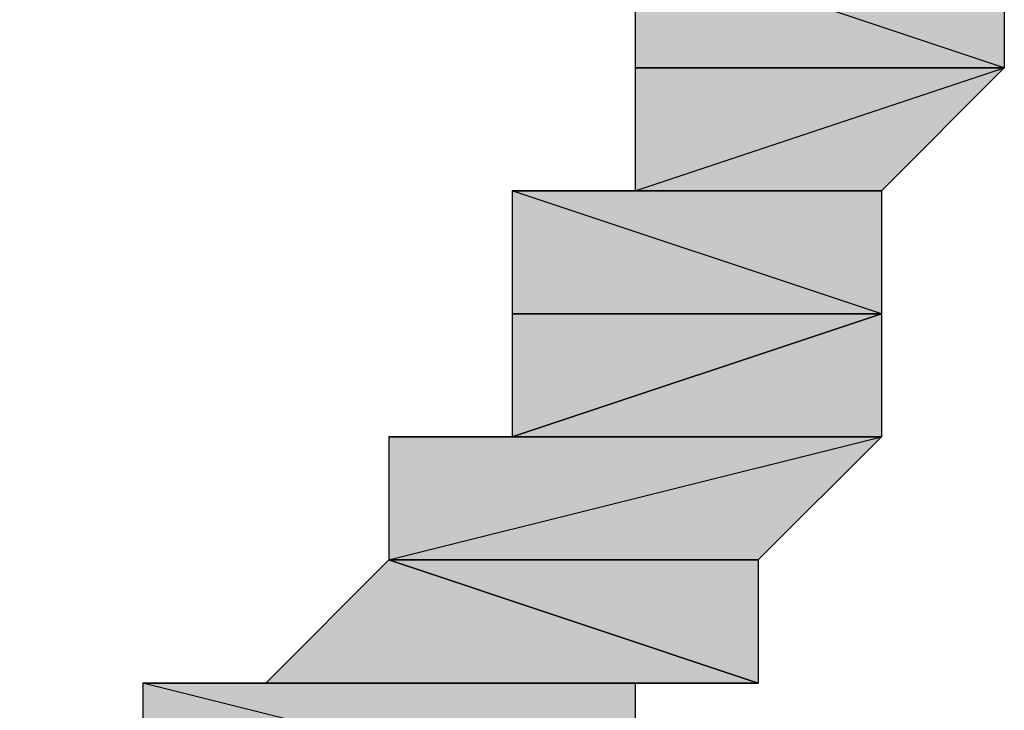
# Model space of a CAD drawing. Units: centimetres. Extents: x 1.6 to 27.7, y 0.3 to 19.2.
# Drawn here: x 2.9 to 3, y 12.5 to 12.5 of the extents above; entities that cross this region are included whole.
import ezdxf

# ---------------------------------------------------------------- set-up
doc = ezdxf.new("R2010")
doc.units = ezdxf.units.CM
doc.header["$MEASUREMENT"] = 0
doc.layers.add('Laag 1', color=7, linetype='Continuous', lineweight=0)

# ---------------------------------------------------------------- blocks, each defined once
blk = doc.blocks.new('Block_0')
at = {"layer": 'Laag 1', "true_color": 0x000000, "transparency": 33554687}
h = blk.add_hatch(color=18, dxfattribs=at)
h.dxf.hatch_style = 2
edge = h.paths.add_edge_path()
edge.add_spline(control_points=[(2.954083, 12.534893), (2.954083, 12.534893), (2.954083, 12.534893), (2.954083, 12.534893), (2.954083, 12.534893), (2.973133, 12.534893), (2.973133, 12.534893), (2.973133, 12.534893), (2.954083, 12.534893), (2.954083, 12.534893)], knot_values=[0, 0, 0, 0, 1, 1, 1, 2, 2, 2, 3, 3, 3, 3], degree=3, periodic=0)
edge = h.paths.add_edge_path()
edge.add_spline(control_points=[(2.954083, 12.534893), (2.954083, 12.534893), (2.973133, 12.534893), (2.973133, 12.534893), (2.973133, 12.534893), (2.954083, 12.528553), (2.954083, 12.528553), (2.954083, 12.528553), (2.954083, 12.534893), (2.954083, 12.534893)], knot_values=[0, 0, 0, 0, 1, 1, 1, 2, 2, 2, 3, 3, 3, 3], degree=3, periodic=0)
edge = h.paths.add_edge_path()
edge.add_spline(control_points=[(2.973133, 12.534893), (2.973133, 12.534893), (2.954083, 12.528553), (2.954083, 12.528553), (2.954083, 12.528553), (2.973133, 12.528553), (2.973133, 12.528553), (2.973133, 12.528553), (2.973133, 12.534893), (2.973133, 12.534893)], knot_values=[0, 0, 0, 0, 1, 1, 1, 2, 2, 2, 3, 3, 3, 3], degree=3, periodic=0)
edge = h.paths.add_edge_path()
edge.add_spline(control_points=[(2.954083, 12.528553), (2.954083, 12.528553), (2.973133, 12.528553), (2.973133, 12.528553), (2.973133, 12.528553), (2.954083, 12.528553), (2.954083, 12.528553)], knot_values=[0, 0, 0, 0, 1, 1, 1, 2, 2, 2, 2], degree=3, periodic=0)
edge = h.paths.add_edge_path()
edge.add_spline(control_points=[(2.973133, 12.528553), (2.973133, 12.528553), (2.954083, 12.528553), (2.954083, 12.528553), (2.954083, 12.528553), (2.973133, 12.5222), (2.973133, 12.5222), (2.973133, 12.5222), (2.973133, 12.528553), (2.973133, 12.528553)], knot_values=[0, 0, 0, 0, 1, 1, 1, 2, 2, 2, 3, 3, 3, 3], degree=3, periodic=0)
edge = h.paths.add_edge_path()
edge.add_spline(control_points=[(2.954083, 12.528553), (2.954083, 12.528553), (2.973133, 12.5222), (2.973133, 12.5222), (2.973133, 12.5222), (2.960423, 12.5222), (2.960423, 12.5222), (2.960423, 12.5222), (2.954083, 12.528553), (2.954083, 12.528553)], knot_values=[0, 0, 0, 0, 1, 1, 1, 2, 2, 2, 3, 3, 3, 3], degree=3, periodic=0)
edge = h.paths.add_edge_path()
edge.add_spline(control_points=[(2.973133, 12.5222), (2.973133, 12.5222), (2.960423, 12.5222), (2.960423, 12.5222), (2.960423, 12.5222), (2.979473, 12.5222), (2.979473, 12.5222), (2.979473, 12.5222), (2.973133, 12.5222), (2.973133, 12.5222)], knot_values=[0, 0, 0, 0, 1, 1, 1, 2, 2, 2, 3, 3, 3, 3], degree=3, periodic=0)
edge = h.paths.add_edge_path()
edge.add_spline(control_points=[(2.960423, 12.5222), (2.960423, 12.5222), (2.979473, 12.5222), (2.979473, 12.5222), (2.979473, 12.5222), (2.960423, 12.5222), (2.960423, 12.5222)], knot_values=[0, 0, 0, 0, 1, 1, 1, 2, 2, 2, 2], degree=3, periodic=0)
edge = h.paths.add_edge_path()
edge.add_spline(control_points=[(2.979473, 12.5222), (2.979473, 12.5222), (2.960423, 12.5222), (2.960423, 12.5222), (2.960423, 12.5222), (2.979473, 12.515843), (2.979473, 12.515843), (2.979473, 12.515843), (2.979473, 12.5222), (2.979473, 12.5222)], knot_values=[0, 0, 0, 0, 1, 1, 1, 2, 2, 2, 3, 3, 3, 3], degree=3, periodic=0)
edge = h.paths.add_edge_path()
edge.add_spline(control_points=[(2.960423, 12.5222), (2.960423, 12.5222), (2.979473, 12.515843), (2.979473, 12.515843), (2.979473, 12.515843), (2.960423, 12.515843), (2.960423, 12.515843), (2.960423, 12.515843), (2.960423, 12.5222), (2.960423, 12.5222)], knot_values=[0, 0, 0, 0, 1, 1, 1, 2, 2, 2, 3, 3, 3, 3], degree=3, periodic=0)
edge = h.paths.add_edge_path()
edge.add_spline(control_points=[(2.979473, 12.515843), (2.979473, 12.515843), (2.960423, 12.515843), (2.960423, 12.515843), (2.960423, 12.515843), (2.979473, 12.515843), (2.979473, 12.515843)], knot_values=[0, 0, 0, 0, 1, 1, 1, 2, 2, 2, 2], degree=3, periodic=0)
edge = h.paths.add_edge_path()
edge.add_spline(control_points=[(2.960423, 12.515843), (2.960423, 12.515843), (2.979473, 12.515843), (2.979473, 12.515843), (2.979473, 12.515843), (2.960423, 12.515843), (2.960423, 12.515843)], knot_values=[0, 0, 0, 0, 1, 1, 1, 2, 2, 2, 2], degree=3, periodic=0)
edge = h.paths.add_edge_path()
edge.add_spline(control_points=[(2.979473, 12.515843), (2.979473, 12.515843), (2.960423, 12.515843), (2.960423, 12.515843), (2.960423, 12.515843), (2.979473, 12.515843), (2.979473, 12.515843)], knot_values=[0, 0, 0, 0, 1, 1, 1, 2, 2, 2, 2], degree=3, periodic=0)
edge = h.paths.add_edge_path()
edge.add_spline(control_points=[(2.960423, 12.515843), (2.960423, 12.515843), (2.979473, 12.515843), (2.979473, 12.515843), (2.979473, 12.515843), (2.960423, 12.509503), (2.960423, 12.509503), (2.960423, 12.509503), (2.960423, 12.515843), (2.960423, 12.515843)], knot_values=[0, 0, 0, 0, 1, 1, 1, 2, 2, 2, 3, 3, 3, 3], degree=3, periodic=0)
edge = h.paths.add_edge_path()
edge.add_spline(control_points=[(2.979473, 12.515843), (2.979473, 12.515843), (2.960423, 12.509503), (2.960423, 12.509503), (2.960423, 12.509503), (2.973133, 12.509503), (2.973133, 12.509503), (2.973133, 12.509503), (2.979473, 12.515843), (2.979473, 12.515843)], knot_values=[0, 0, 0, 0, 1, 1, 1, 2, 2, 2, 3, 3, 3, 3], degree=3, periodic=0)
edge = h.paths.add_edge_path()
edge.add_spline(control_points=[(2.960423, 12.509503), (2.960423, 12.509503), (2.973133, 12.509503), (2.973133, 12.509503), (2.973133, 12.509503), (2.954083, 12.509503), (2.954083, 12.509503), (2.954083, 12.509503), (2.960423, 12.509503), (2.960423, 12.509503)], knot_values=[0, 0, 0, 0, 1, 1, 1, 2, 2, 2, 3, 3, 3, 3], degree=3, periodic=0)
edge = h.paths.add_edge_path()
edge.add_spline(control_points=[(2.973133, 12.509503), (2.973133, 12.509503), (2.954083, 12.509503), (2.954083, 12.509503), (2.954083, 12.509503), (2.973133, 12.503146), (2.973133, 12.503146), (2.973133, 12.503146), (2.973133, 12.509503), (2.973133, 12.509503)], knot_values=[0, 0, 0, 0, 1, 1, 1, 2, 2, 2, 3, 3, 3, 3], degree=3, periodic=0)
edge = h.paths.add_edge_path()
edge.add_spline(control_points=[(2.954083, 12.509503), (2.954083, 12.509503), (2.973133, 12.503146), (2.973133, 12.503146), (2.973133, 12.503146), (2.954083, 12.503146), (2.954083, 12.503146), (2.954083, 12.503146), (2.954083, 12.509503), (2.954083, 12.509503)], knot_values=[0, 0, 0, 0, 1, 1, 1, 2, 2, 2, 3, 3, 3, 3], degree=3, periodic=0)
edge = h.paths.add_edge_path()
edge.add_spline(control_points=[(2.973133, 12.503146), (2.973133, 12.503146), (2.954083, 12.503146), (2.954083, 12.503146), (2.954083, 12.503146), (2.973133, 12.503146), (2.973133, 12.503146)], knot_values=[0, 0, 0, 0, 1, 1, 1, 2, 2, 2, 2], degree=3, periodic=0)
edge = h.paths.add_edge_path()
edge.add_spline(control_points=[(2.954083, 12.503146), (2.954083, 12.503146), (2.973133, 12.503146), (2.973133, 12.503146), (2.973133, 12.503146), (2.954083, 12.496807), (2.954083, 12.496807), (2.954083, 12.496807), (2.954083, 12.503146), (2.954083, 12.503146)], knot_values=[0, 0, 0, 0, 1, 1, 1, 2, 2, 2, 3, 3, 3, 3], degree=3, periodic=0)
h = blk.add_hatch(color=18, dxfattribs=at)
h.dxf.hatch_style = 2
edge = h.paths.add_edge_path()
edge.add_spline(control_points=[(2.973133, 12.503146), (2.973133, 12.503146), (2.973133, 12.503146), (2.973133, 12.503146), (2.973133, 12.503146), (2.954083, 12.496807), (2.954083, 12.496807), (2.954083, 12.496807), (2.973133, 12.503146), (2.973133, 12.503146)], knot_values=[0, 0, 0, 0, 1, 1, 1, 2, 2, 2, 3, 3, 3, 3], degree=3, periodic=0)
edge = h.paths.add_edge_path()
edge.add_spline(control_points=[(2.973133, 12.503146), (2.973133, 12.503146), (2.954083, 12.496807), (2.954083, 12.496807), (2.954083, 12.496807), (2.973133, 12.496807), (2.973133, 12.496807), (2.973133, 12.496807), (2.973133, 12.503146), (2.973133, 12.503146)], knot_values=[0, 0, 0, 0, 1, 1, 1, 2, 2, 2, 3, 3, 3, 3], degree=3, periodic=0)
h = blk.add_hatch(color=18, dxfattribs=at)
h.dxf.hatch_style = 2
edge = h.paths.add_edge_path()
edge.add_spline(control_points=[(2.954083, 12.496807), (2.954083, 12.496807), (2.947726, 12.496807), (2.947726, 12.496807), (2.947726, 12.496807), (2.973133, 12.496807), (2.973133, 12.496807), (2.973133, 12.496807), (2.954083, 12.496807), (2.954083, 12.496807)], knot_values=[0, 0, 0, 0, 1, 1, 1, 2, 2, 2, 3, 3, 3, 3], degree=3, periodic=0)
edge = h.paths.add_edge_path()
edge.add_spline(control_points=[(2.947726, 12.496807), (2.947726, 12.496807), (2.973133, 12.496807), (2.973133, 12.496807), (2.973133, 12.496807), (2.947726, 12.490453), (2.947726, 12.490453), (2.947726, 12.490453), (2.947726, 12.496807), (2.947726, 12.496807)], knot_values=[0, 0, 0, 0, 1, 1, 1, 2, 2, 2, 3, 3, 3, 3], degree=3, periodic=0)
edge = h.paths.add_edge_path()
edge.add_spline(control_points=[(2.973133, 12.496807), (2.973133, 12.496807), (2.947726, 12.490453), (2.947726, 12.490453), (2.947726, 12.490453), (2.96678, 12.490453), (2.96678, 12.490453), (2.96678, 12.490453), (2.973133, 12.496807), (2.973133, 12.496807)], knot_values=[0, 0, 0, 0, 1, 1, 1, 2, 2, 2, 3, 3, 3, 3], degree=3, periodic=0)
edge = h.paths.add_edge_path()
edge.add_spline(control_points=[(2.947726, 12.490453), (2.947726, 12.490453), (2.96678, 12.490453), (2.96678, 12.490453), (2.96678, 12.490453), (2.947726, 12.490453), (2.947726, 12.490453)], knot_values=[0, 0, 0, 0, 1, 1, 1, 2, 2, 2, 2], degree=3, periodic=0)
edge = h.paths.add_edge_path()
edge.add_spline(control_points=[(2.96678, 12.490453), (2.96678, 12.490453), (2.947726, 12.490453), (2.947726, 12.490453), (2.947726, 12.490453), (2.96678, 12.484096), (2.96678, 12.484096), (2.96678, 12.484096), (2.96678, 12.490453), (2.96678, 12.490453)], knot_values=[0, 0, 0, 0, 1, 1, 1, 2, 2, 2, 3, 3, 3, 3], degree=3, periodic=0)
h = blk.add_hatch(color=18, dxfattribs=at)
h.dxf.hatch_style = 2
edge = h.paths.add_edge_path()
edge.add_spline(control_points=[(2.954083, 12.496807), (2.954083, 12.496807), (2.954083, 12.496807), (2.954083, 12.496807), (2.954083, 12.496807), (2.973133, 12.496807), (2.973133, 12.496807), (2.973133, 12.496807), (2.954083, 12.496807), (2.954083, 12.496807)], knot_values=[0, 0, 0, 0, 1, 1, 1, 2, 2, 2, 3, 3, 3, 3], degree=3, periodic=0)
edge = h.paths.add_edge_path()
edge.add_spline(control_points=[(2.954083, 12.496807), (2.954083, 12.496807), (2.973133, 12.496807), (2.973133, 12.496807), (2.973133, 12.496807), (2.954083, 12.496807), (2.954083, 12.496807)], knot_values=[0, 0, 0, 0, 1, 1, 1, 2, 2, 2, 2], degree=3, periodic=0)
h = blk.add_hatch(color=18, dxfattribs=at)
h.dxf.hatch_style = 2
edge = h.paths.add_edge_path()
edge.add_spline(control_points=[(2.947726, 12.490453), (2.947726, 12.490453), (2.941369, 12.484096), (2.941369, 12.484096), (2.941369, 12.484096), (2.96678, 12.484096), (2.96678, 12.484096), (2.96678, 12.484096), (2.947726, 12.490453), (2.947726, 12.490453)], knot_values=[0, 0, 0, 0, 1, 1, 1, 2, 2, 2, 3, 3, 3, 3], degree=3, periodic=0)
edge = h.paths.add_edge_path()
edge.add_spline(control_points=[(2.941369, 12.484096), (2.941369, 12.484096), (2.96678, 12.484096), (2.96678, 12.484096), (2.96678, 12.484096), (2.941369, 12.484096), (2.941369, 12.484096)], knot_values=[0, 0, 0, 0, 1, 1, 1, 2, 2, 2, 2], degree=3, periodic=0)
edge = h.paths.add_edge_path()
edge.add_spline(control_points=[(2.96678, 12.484096), (2.96678, 12.484096), (2.941369, 12.484096), (2.941369, 12.484096), (2.941369, 12.484096), (2.960423, 12.484096), (2.960423, 12.484096), (2.960423, 12.484096), (2.96678, 12.484096), (2.96678, 12.484096)], knot_values=[0, 0, 0, 0, 1, 1, 1, 2, 2, 2, 3, 3, 3, 3], degree=3, periodic=0)
edge = h.paths.add_edge_path()
edge.add_spline(control_points=[(2.941369, 12.484096), (2.941369, 12.484096), (2.960423, 12.484096), (2.960423, 12.484096), (2.960423, 12.484096), (2.935033, 12.484096), (2.935033, 12.484096), (2.935033, 12.484096), (2.941369, 12.484096), (2.941369, 12.484096)], knot_values=[0, 0, 0, 0, 1, 1, 1, 2, 2, 2, 3, 3, 3, 3], degree=3, periodic=0)
h = blk.add_hatch(color=18, dxfattribs=at)
h.dxf.hatch_style = 2
edge = h.paths.add_edge_path()
edge.add_spline(control_points=[(2.960423, 12.484096), (2.960423, 12.484096), (2.960423, 12.484096), (2.960423, 12.484096), (2.960423, 12.484096), (2.935033, 12.484096), (2.935033, 12.484096), (2.935033, 12.484096), (2.960423, 12.484096), (2.960423, 12.484096)], knot_values=[0, 0, 0, 0, 1, 1, 1, 2, 2, 2, 3, 3, 3, 3], degree=3, periodic=0)
edge = h.paths.add_edge_path()
edge.add_spline(control_points=[(2.960423, 12.484096), (2.960423, 12.484096), (2.935033, 12.484096), (2.935033, 12.484096), (2.935033, 12.484096), (2.960423, 12.477757), (2.960423, 12.477757), (2.960423, 12.477757), (2.960423, 12.484096), (2.960423, 12.484096)], knot_values=[0, 0, 0, 0, 1, 1, 1, 2, 2, 2, 3, 3, 3, 3], degree=3, periodic=0)
edge = h.paths.add_edge_path()
edge.add_spline(control_points=[(2.935033, 12.484096), (2.935033, 12.484096), (2.960423, 12.477757), (2.960423, 12.477757), (2.960423, 12.477757), (2.935033, 12.477757), (2.935033, 12.477757), (2.935033, 12.477757), (2.935033, 12.484096), (2.935033, 12.484096)], knot_values=[0, 0, 0, 0, 1, 1, 1, 2, 2, 2, 3, 3, 3, 3], degree=3, periodic=0)
edge = h.paths.add_edge_path()
edge.add_spline(control_points=[(2.960423, 12.477757), (2.960423, 12.477757), (2.935033, 12.477757), (2.935033, 12.477757), (2.935033, 12.477757), (2.960423, 12.477757), (2.960423, 12.477757)], knot_values=[0, 0, 0, 0, 1, 1, 1, 2, 2, 2, 2], degree=3, periodic=0)
edge = h.paths.add_edge_path()
edge.add_spline(control_points=[(2.935033, 12.477757), (2.935033, 12.477757), (2.960423, 12.477757), (2.960423, 12.477757), (2.960423, 12.477757), (2.928676, 12.477757), (2.928676, 12.477757), (2.928676, 12.477757), (2.935033, 12.477757), (2.935033, 12.477757)], knot_values=[0, 0, 0, 0, 1, 1, 1, 2, 2, 2, 3, 3, 3, 3], degree=3, periodic=0)
at = {"layer": 'Laag 1'}
for points, knots in [([(2.979473, 12.5222), (2.979473, 12.5222), (2.960423, 12.5222), (2.960423, 12.5222), (2.960423, 12.5222), (2.979473, 12.515843), (2.979473, 12.515843), (2.979473, 12.515843), (2.979473, 12.5222), (2.979473, 12.5222)], [0, 0, 0, 0, 1, 1, 1, 2, 2, 2, 3, 3, 3, 3]), ([(2.960423, 12.5222), (2.960423, 12.5222), (2.979473, 12.515843), (2.979473, 12.515843), (2.979473, 12.515843), (2.960423, 12.515843), (2.960423, 12.515843), (2.960423, 12.515843), (2.960423, 12.5222), (2.960423, 12.5222)], [0, 0, 0, 0, 1, 1, 1, 2, 2, 2, 3, 3, 3, 3]), ([(2.979473, 12.515843), (2.979473, 12.515843), (2.960423, 12.515843), (2.960423, 12.515843), (2.960423, 12.515843), (2.979473, 12.515843), (2.979473, 12.515843)], [0, 0, 0, 0, 1, 1, 1, 2, 2, 2, 2]), ([(2.960423, 12.515843), (2.960423, 12.515843), (2.979473, 12.515843), (2.979473, 12.515843), (2.979473, 12.515843), (2.960423, 12.515843), (2.960423, 12.515843)], [0, 0, 0, 0, 1, 1, 1, 2, 2, 2, 2]), ([(2.979473, 12.515843), (2.979473, 12.515843), (2.960423, 12.515843), (2.960423, 12.515843), (2.960423, 12.515843), (2.979473, 12.515843), (2.979473, 12.515843)], [0, 0, 0, 0, 1, 1, 1, 2, 2, 2, 2]), ([(2.960423, 12.515843), (2.960423, 12.515843), (2.979473, 12.515843), (2.979473, 12.515843), (2.979473, 12.515843), (2.960423, 12.509503), (2.960423, 12.509503), (2.960423, 12.509503), (2.960423, 12.515843), (2.960423, 12.515843)], [0, 0, 0, 0, 1, 1, 1, 2, 2, 2, 3, 3, 3, 3]), ([(2.979473, 12.515843), (2.979473, 12.515843), (2.960423, 12.509503), (2.960423, 12.509503), (2.960423, 12.509503), (2.973133, 12.509503), (2.973133, 12.509503), (2.973133, 12.509503), (2.979473, 12.515843), (2.979473, 12.515843)], [0, 0, 0, 0, 1, 1, 1, 2, 2, 2, 3, 3, 3, 3]), ([(2.960423, 12.509503), (2.960423, 12.509503), (2.973133, 12.509503), (2.973133, 12.509503), (2.973133, 12.509503), (2.954083, 12.509503), (2.954083, 12.509503), (2.954083, 12.509503), (2.960423, 12.509503), (2.960423, 12.509503)], [0, 0, 0, 0, 1, 1, 1, 2, 2, 2, 3, 3, 3, 3]), ([(2.973133, 12.509503), (2.973133, 12.509503), (2.954083, 12.509503), (2.954083, 12.509503), (2.954083, 12.509503), (2.973133, 12.503146), (2.973133, 12.503146), (2.973133, 12.503146), (2.973133, 12.509503), (2.973133, 12.509503)], [0, 0, 0, 0, 1, 1, 1, 2, 2, 2, 3, 3, 3, 3]), ([(2.954083, 12.509503), (2.954083, 12.509503), (2.973133, 12.503146), (2.973133, 12.503146), (2.973133, 12.503146), (2.954083, 12.503146), (2.954083, 12.503146), (2.954083, 12.503146), (2.954083, 12.509503), (2.954083, 12.509503)], [0, 0, 0, 0, 1, 1, 1, 2, 2, 2, 3, 3, 3, 3]), ([(2.973133, 12.503146), (2.973133, 12.503146), (2.973133, 12.503146), (2.973133, 12.503146), (2.973133, 12.503146), (2.954083, 12.496807), (2.954083, 12.496807), (2.954083, 12.496807), (2.973133, 12.503146), (2.973133, 12.503146)], [0, 0, 0, 0, 1, 1, 1, 2, 2, 2, 3, 3, 3, 3]), ([(2.973133, 12.503146), (2.973133, 12.503146), (2.954083, 12.496807), (2.954083, 12.496807), (2.954083, 12.496807), (2.973133, 12.496807), (2.973133, 12.496807), (2.973133, 12.496807), (2.973133, 12.503146), (2.973133, 12.503146)], [0, 0, 0, 0, 1, 1, 1, 2, 2, 2, 3, 3, 3, 3]), ([(2.973133, 12.503146), (2.973133, 12.503146), (2.954083, 12.503146), (2.954083, 12.503146), (2.954083, 12.503146), (2.973133, 12.503146), (2.973133, 12.503146)], [0, 0, 0, 0, 1, 1, 1, 2, 2, 2, 2]), ([(2.954083, 12.503146), (2.954083, 12.503146), (2.973133, 12.503146), (2.973133, 12.503146), (2.973133, 12.503146), (2.954083, 12.496807), (2.954083, 12.496807), (2.954083, 12.496807), (2.954083, 12.503146), (2.954083, 12.503146)], [0, 0, 0, 0, 1, 1, 1, 2, 2, 2, 3, 3, 3, 3]), ([(2.954083, 12.496807), (2.954083, 12.496807), (2.947726, 12.496807), (2.947726, 12.496807), (2.947726, 12.496807), (2.973133, 12.496807), (2.973133, 12.496807), (2.973133, 12.496807), (2.954083, 12.496807), (2.954083, 12.496807)], [0, 0, 0, 0, 1, 1, 1, 2, 2, 2, 3, 3, 3, 3]), ([(2.947726, 12.496807), (2.947726, 12.496807), (2.973133, 12.496807), (2.973133, 12.496807), (2.973133, 12.496807), (2.947726, 12.490453), (2.947726, 12.490453), (2.947726, 12.490453), (2.947726, 12.496807), (2.947726, 12.496807)], [0, 0, 0, 0, 1, 1, 1, 2, 2, 2, 3, 3, 3, 3]), ([(2.973133, 12.496807), (2.973133, 12.496807), (2.947726, 12.490453), (2.947726, 12.490453), (2.947726, 12.490453), (2.96678, 12.490453), (2.96678, 12.490453), (2.96678, 12.490453), (2.973133, 12.496807), (2.973133, 12.496807)], [0, 0, 0, 0, 1, 1, 1, 2, 2, 2, 3, 3, 3, 3]), ([(2.954083, 12.496807), (2.954083, 12.496807), (2.954083, 12.496807), (2.954083, 12.496807), (2.954083, 12.496807), (2.973133, 12.496807), (2.973133, 12.496807), (2.973133, 12.496807), (2.954083, 12.496807), (2.954083, 12.496807)], [0, 0, 0, 0, 1, 1, 1, 2, 2, 2, 3, 3, 3, 3]), ([(2.954083, 12.496807), (2.954083, 12.496807), (2.973133, 12.496807), (2.973133, 12.496807), (2.973133, 12.496807), (2.954083, 12.496807), (2.954083, 12.496807)], [0, 0, 0, 0, 1, 1, 1, 2, 2, 2, 2]), ([(2.947726, 12.490453), (2.947726, 12.490453), (2.941369, 12.484096), (2.941369, 12.484096), (2.941369, 12.484096), (2.96678, 12.484096), (2.96678, 12.484096), (2.96678, 12.484096), (2.947726, 12.490453), (2.947726, 12.490453)], [0, 0, 0, 0, 1, 1, 1, 2, 2, 2, 3, 3, 3, 3]), ([(2.947726, 12.490453), (2.947726, 12.490453), (2.96678, 12.490453), (2.96678, 12.490453), (2.96678, 12.490453), (2.947726, 12.490453), (2.947726, 12.490453)], [0, 0, 0, 0, 1, 1, 1, 2, 2, 2, 2]), ([(2.96678, 12.490453), (2.96678, 12.490453), (2.947726, 12.490453), (2.947726, 12.490453), (2.947726, 12.490453), (2.96678, 12.484096), (2.96678, 12.484096), (2.96678, 12.484096), (2.96678, 12.490453), (2.96678, 12.490453)], [0, 0, 0, 0, 1, 1, 1, 2, 2, 2, 3, 3, 3, 3]), ([(2.960423, 12.484096), (2.960423, 12.484096), (2.960423, 12.484096), (2.960423, 12.484096), (2.960423, 12.484096), (2.935033, 12.484096), (2.935033, 12.484096), (2.935033, 12.484096), (2.960423, 12.484096), (2.960423, 12.484096)], [0, 0, 0, 0, 1, 1, 1, 2, 2, 2, 3, 3, 3, 3]), ([(2.960423, 12.484096), (2.960423, 12.484096), (2.935033, 12.484096), (2.935033, 12.484096), (2.935033, 12.484096), (2.960423, 12.477757), (2.960423, 12.477757), (2.960423, 12.477757), (2.960423, 12.484096), (2.960423, 12.484096)], [0, 0, 0, 0, 1, 1, 1, 2, 2, 2, 3, 3, 3, 3]), ([(2.935033, 12.484096), (2.935033, 12.484096), (2.960423, 12.477757), (2.960423, 12.477757), (2.960423, 12.477757), (2.935033, 12.477757), (2.935033, 12.477757), (2.935033, 12.477757), (2.935033, 12.484096), (2.935033, 12.484096)], [0, 0, 0, 0, 1, 1, 1, 2, 2, 2, 3, 3, 3, 3]), ([(2.941369, 12.484096), (2.941369, 12.484096), (2.960423, 12.484096), (2.960423, 12.484096), (2.960423, 12.484096), (2.935033, 12.484096), (2.935033, 12.484096), (2.935033, 12.484096), (2.941369, 12.484096), (2.941369, 12.484096)], [0, 0, 0, 0, 1, 1, 1, 2, 2, 2, 3, 3, 3, 3]), ([(2.941369, 12.484096), (2.941369, 12.484096), (2.96678, 12.484096), (2.96678, 12.484096), (2.96678, 12.484096), (2.941369, 12.484096), (2.941369, 12.484096)], [0, 0, 0, 0, 1, 1, 1, 2, 2, 2, 2]), ([(2.96678, 12.484096), (2.96678, 12.484096), (2.941369, 12.484096), (2.941369, 12.484096), (2.941369, 12.484096), (2.960423, 12.484096), (2.960423, 12.484096), (2.960423, 12.484096), (2.96678, 12.484096), (2.96678, 12.484096)], [0, 0, 0, 0, 1, 1, 1, 2, 2, 2, 3, 3, 3, 3])]:
    blk.add_open_spline(points, degree=3, knots=knots, dxfattribs=at)
at = {"layer": 'Laag 1', "color": 18, "lineweight": 25, "true_color": 0x000000}
for points, knots in [([(2.979473, 12.5222), (2.979473, 12.5222), (2.960423, 12.5222), (2.960423, 12.5222), (2.960423, 12.5222), (2.979473, 12.515843), (2.979473, 12.515843), (2.979473, 12.515843), (2.979473, 12.5222), (2.979473, 12.5222)], [0, 0, 0, 0, 1, 1, 1, 2, 2, 2, 3, 3, 3, 3]), ([(2.960423, 12.5222), (2.960423, 12.5222), (2.979473, 12.515843), (2.979473, 12.515843), (2.979473, 12.515843), (2.960423, 12.515843), (2.960423, 12.515843), (2.960423, 12.515843), (2.960423, 12.5222), (2.960423, 12.5222)], [0, 0, 0, 0, 1, 1, 1, 2, 2, 2, 3, 3, 3, 3]), ([(2.979473, 12.515843), (2.979473, 12.515843), (2.960423, 12.515843), (2.960423, 12.515843), (2.960423, 12.515843), (2.979473, 12.515843), (2.979473, 12.515843)], [0, 0, 0, 0, 1, 1, 1, 2, 2, 2, 2]), ([(2.960423, 12.515843), (2.960423, 12.515843), (2.979473, 12.515843), (2.979473, 12.515843), (2.979473, 12.515843), (2.960423, 12.515843), (2.960423, 12.515843)], [0, 0, 0, 0, 1, 1, 1, 2, 2, 2, 2]), ([(2.979473, 12.515843), (2.979473, 12.515843), (2.960423, 12.515843), (2.960423, 12.515843), (2.960423, 12.515843), (2.979473, 12.515843), (2.979473, 12.515843)], [0, 0, 0, 0, 1, 1, 1, 2, 2, 2, 2]), ([(2.960423, 12.515843), (2.960423, 12.515843), (2.979473, 12.515843), (2.979473, 12.515843), (2.979473, 12.515843), (2.960423, 12.509503), (2.960423, 12.509503), (2.960423, 12.509503), (2.960423, 12.515843), (2.960423, 12.515843)], [0, 0, 0, 0, 1, 1, 1, 2, 2, 2, 3, 3, 3, 3]), ([(2.979473, 12.515843), (2.979473, 12.515843), (2.960423, 12.509503), (2.960423, 12.509503), (2.960423, 12.509503), (2.973133, 12.509503), (2.973133, 12.509503), (2.973133, 12.509503), (2.979473, 12.515843), (2.979473, 12.515843)], [0, 0, 0, 0, 1, 1, 1, 2, 2, 2, 3, 3, 3, 3]), ([(2.960423, 12.509503), (2.960423, 12.509503), (2.973133, 12.509503), (2.973133, 12.509503), (2.973133, 12.509503), (2.954083, 12.509503), (2.954083, 12.509503), (2.954083, 12.509503), (2.960423, 12.509503), (2.960423, 12.509503)], [0, 0, 0, 0, 1, 1, 1, 2, 2, 2, 3, 3, 3, 3]), ([(2.973133, 12.509503), (2.973133, 12.509503), (2.954083, 12.509503), (2.954083, 12.509503), (2.954083, 12.509503), (2.973133, 12.503146), (2.973133, 12.503146), (2.973133, 12.503146), (2.973133, 12.509503), (2.973133, 12.509503)], [0, 0, 0, 0, 1, 1, 1, 2, 2, 2, 3, 3, 3, 3]), ([(2.954083, 12.509503), (2.954083, 12.509503), (2.973133, 12.503146), (2.973133, 12.503146), (2.973133, 12.503146), (2.954083, 12.503146), (2.954083, 12.503146), (2.954083, 12.503146), (2.954083, 12.509503), (2.954083, 12.509503)], [0, 0, 0, 0, 1, 1, 1, 2, 2, 2, 3, 3, 3, 3]), ([(2.973133, 12.503146), (2.973133, 12.503146), (2.973133, 12.503146), (2.973133, 12.503146), (2.973133, 12.503146), (2.954083, 12.496807), (2.954083, 12.496807), (2.954083, 12.496807), (2.973133, 12.503146), (2.973133, 12.503146)], [0, 0, 0, 0, 1, 1, 1, 2, 2, 2, 3, 3, 3, 3]), ([(2.973133, 12.503146), (2.973133, 12.503146), (2.954083, 12.496807), (2.954083, 12.496807), (2.954083, 12.496807), (2.973133, 12.496807), (2.973133, 12.496807), (2.973133, 12.496807), (2.973133, 12.503146), (2.973133, 12.503146)], [0, 0, 0, 0, 1, 1, 1, 2, 2, 2, 3, 3, 3, 3]), ([(2.973133, 12.503146), (2.973133, 12.503146), (2.954083, 12.503146), (2.954083, 12.503146), (2.954083, 12.503146), (2.973133, 12.503146), (2.973133, 12.503146)], [0, 0, 0, 0, 1, 1, 1, 2, 2, 2, 2]), ([(2.954083, 12.503146), (2.954083, 12.503146), (2.973133, 12.503146), (2.973133, 12.503146), (2.973133, 12.503146), (2.954083, 12.496807), (2.954083, 12.496807), (2.954083, 12.496807), (2.954083, 12.503146), (2.954083, 12.503146)], [0, 0, 0, 0, 1, 1, 1, 2, 2, 2, 3, 3, 3, 3]), ([(2.954083, 12.496807), (2.954083, 12.496807), (2.947726, 12.496807), (2.947726, 12.496807), (2.947726, 12.496807), (2.973133, 12.496807), (2.973133, 12.496807), (2.973133, 12.496807), (2.954083, 12.496807), (2.954083, 12.496807)], [0, 0, 0, 0, 1, 1, 1, 2, 2, 2, 3, 3, 3, 3]), ([(2.947726, 12.496807), (2.947726, 12.496807), (2.973133, 12.496807), (2.973133, 12.496807), (2.973133, 12.496807), (2.947726, 12.490453), (2.947726, 12.490453), (2.947726, 12.490453), (2.947726, 12.496807), (2.947726, 12.496807)], [0, 0, 0, 0, 1, 1, 1, 2, 2, 2, 3, 3, 3, 3]), ([(2.973133, 12.496807), (2.973133, 12.496807), (2.947726, 12.490453), (2.947726, 12.490453), (2.947726, 12.490453), (2.96678, 12.490453), (2.96678, 12.490453), (2.96678, 12.490453), (2.973133, 12.496807), (2.973133, 12.496807)], [0, 0, 0, 0, 1, 1, 1, 2, 2, 2, 3, 3, 3, 3]), ([(2.954083, 12.496807), (2.954083, 12.496807), (2.954083, 12.496807), (2.954083, 12.496807), (2.954083, 12.496807), (2.973133, 12.496807), (2.973133, 12.496807), (2.973133, 12.496807), (2.954083, 12.496807), (2.954083, 12.496807)], [0, 0, 0, 0, 1, 1, 1, 2, 2, 2, 3, 3, 3, 3]), ([(2.954083, 12.496807), (2.954083, 12.496807), (2.973133, 12.496807), (2.973133, 12.496807), (2.973133, 12.496807), (2.954083, 12.496807), (2.954083, 12.496807)], [0, 0, 0, 0, 1, 1, 1, 2, 2, 2, 2]), ([(2.947726, 12.490453), (2.947726, 12.490453), (2.941369, 12.484096), (2.941369, 12.484096), (2.941369, 12.484096), (2.96678, 12.484096), (2.96678, 12.484096), (2.96678, 12.484096), (2.947726, 12.490453), (2.947726, 12.490453)], [0, 0, 0, 0, 1, 1, 1, 2, 2, 2, 3, 3, 3, 3]), ([(2.947726, 12.490453), (2.947726, 12.490453), (2.96678, 12.490453), (2.96678, 12.490453), (2.96678, 12.490453), (2.947726, 12.490453), (2.947726, 12.490453)], [0, 0, 0, 0, 1, 1, 1, 2, 2, 2, 2]), ([(2.96678, 12.490453), (2.96678, 12.490453), (2.947726, 12.490453), (2.947726, 12.490453), (2.947726, 12.490453), (2.96678, 12.484096), (2.96678, 12.484096), (2.96678, 12.484096), (2.96678, 12.490453), (2.96678, 12.490453)], [0, 0, 0, 0, 1, 1, 1, 2, 2, 2, 3, 3, 3, 3]), ([(2.960423, 12.484096), (2.960423, 12.484096), (2.960423, 12.484096), (2.960423, 12.484096), (2.960423, 12.484096), (2.935033, 12.484096), (2.935033, 12.484096), (2.935033, 12.484096), (2.960423, 12.484096), (2.960423, 12.484096)], [0, 0, 0, 0, 1, 1, 1, 2, 2, 2, 3, 3, 3, 3]), ([(2.960423, 12.484096), (2.960423, 12.484096), (2.935033, 12.484096), (2.935033, 12.484096), (2.935033, 12.484096), (2.960423, 12.477757), (2.960423, 12.477757), (2.960423, 12.477757), (2.960423, 12.484096), (2.960423, 12.484096)], [0, 0, 0, 0, 1, 1, 1, 2, 2, 2, 3, 3, 3, 3]), ([(2.935033, 12.484096), (2.935033, 12.484096), (2.960423, 12.477757), (2.960423, 12.477757), (2.960423, 12.477757), (2.935033, 12.477757), (2.935033, 12.477757), (2.935033, 12.477757), (2.935033, 12.484096), (2.935033, 12.484096)], [0, 0, 0, 0, 1, 1, 1, 2, 2, 2, 3, 3, 3, 3]), ([(2.941369, 12.484096), (2.941369, 12.484096), (2.960423, 12.484096), (2.960423, 12.484096), (2.960423, 12.484096), (2.935033, 12.484096), (2.935033, 12.484096), (2.935033, 12.484096), (2.941369, 12.484096), (2.941369, 12.484096)], [0, 0, 0, 0, 1, 1, 1, 2, 2, 2, 3, 3, 3, 3]), ([(2.941369, 12.484096), (2.941369, 12.484096), (2.96678, 12.484096), (2.96678, 12.484096), (2.96678, 12.484096), (2.941369, 12.484096), (2.941369, 12.484096)], [0, 0, 0, 0, 1, 1, 1, 2, 2, 2, 2]), ([(2.96678, 12.484096), (2.96678, 12.484096), (2.941369, 12.484096), (2.941369, 12.484096), (2.941369, 12.484096), (2.960423, 12.484096), (2.960423, 12.484096), (2.960423, 12.484096), (2.96678, 12.484096), (2.96678, 12.484096)], [0, 0, 0, 0, 1, 1, 1, 2, 2, 2, 3, 3, 3, 3])]:
    blk.add_open_spline(points, degree=3, knots=knots, dxfattribs=at)

msp = doc.modelspace()

# ---------------------------------------------------------------- block references
at = {"layer": 'Laag 1'}
msp.add_blockref('Block_0', (0, 0), dxfattribs=at)

doc.saveas('drawing.dxf')
